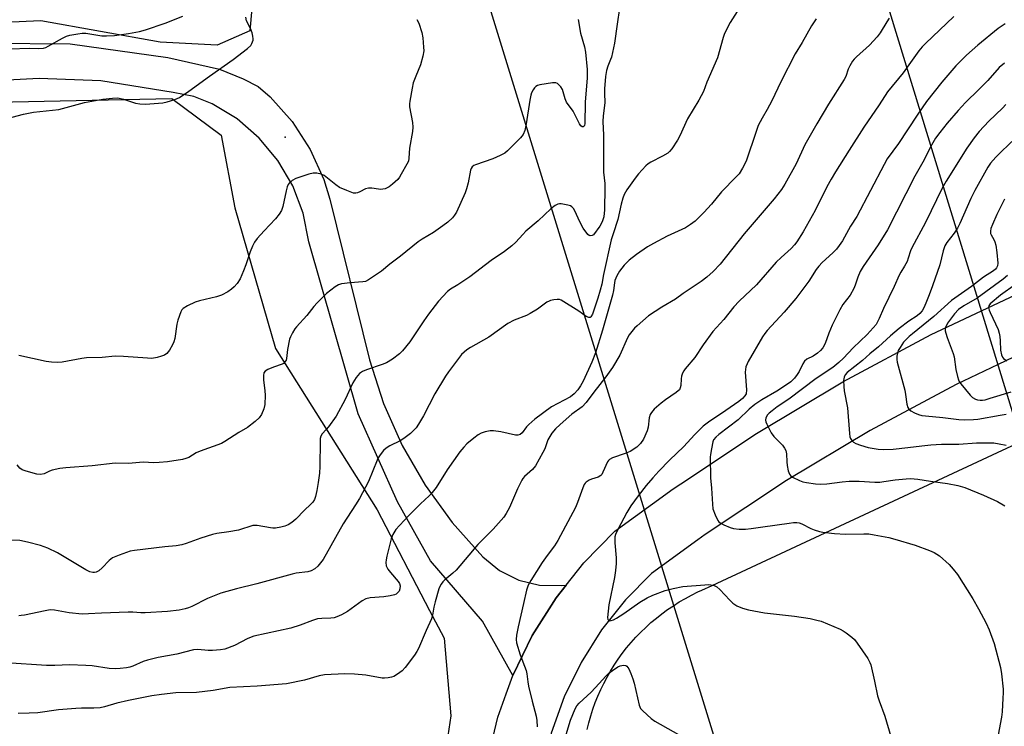
# Model space of a CAD drawing. Units: inches. Extents: x 1237765 to 1243765, y 517455 to 521456.
# Drawn here: x 1240959 to 1241279, y 518470 to 518700 of the extents above; entities that cross this region are included whole.
import ezdxf

# ---------------------------------------------------------------- set-up
doc = ezdxf.new("R2010")
doc.units = ezdxf.units.IN
doc.header["$MEASUREMENT"] = 0
for name, color, linetype in [('ELEV-Spot Elevation', 7, 'Continuous'), ('NTRL-Farm Land', 3, 'Continuous'), ('NTRL-Trees', 3, 'Continuous'), ('TRANS-Road', 130, 'Continuous'), ('Undefined', 1, 'Continuous'), ('UTIL-Cross Country Transmission Line', 1, 'Continuous')]:
    doc.layers.add(name, color=color, linetype=linetype)

msp = doc.modelspace()

# ---------------------------------------------------------------- linework, layer by layer
at = {"layer": 'ELEV-Spot Elevation'}
msp.add_point((1241045.02, 518661.53, 358.77), dxfattribs=at)
at = {"layer": 'NTRL-Farm Land'}
msp.add_lwpolyline([(1241143.44, 518468.57), (1241143.99, 518470.8), (1241144.61, 518473), (1241145.32, 518475.18), (1241146.09, 518477.34), (1241146.95, 518479.46), (1241147.87, 518481.56), (1241148.87, 518483.62), (1241149.94, 518485.64), (1241151.08, 518487.63), (1241152.29, 518489.58), (1241153.56, 518491.48), (1241154.9, 518493.34), (1241156.31, 518495.15), (1241157.78, 518496.91), (1241159.31, 518498.61), (1241160.89, 518500.26), (1241162.54, 518501.86), (1241164.24, 518503.4), (1241165.99, 518504.87), (1241167.79, 518506.29), (1241169.64, 518507.64), (1241171.53, 518508.92), (1241173.47, 518510.14), (1241175.45, 518511.29), (1241177.47, 518512.37), (1241179.53, 518513.38), (1241180.81, 518513.96), (1241184.15, 518515.52), (1241285.01, 518562.46)], dxfattribs=at)
at = {"layer": 'NTRL-Trees'}
for points in [[(1240907.22, 519080.3), (1240967.56, 518951.36), (1241016.17, 518776.01), (1241023.92, 518735.62), (1241034.96, 518712.06), (1241033.59, 518696.13), (1241022.96, 518691.54), (1241004.33, 518692.49), (1240965.5, 518699.43), (1240925.09, 518697.54)], [(1240919.72, 518672.28), (1241008.12, 518674.18), (1241024.22, 518662.18), (1241028.64, 518638.5), (1241041.9, 518592.72), (1241075.09, 518540.18), (1241092.13, 518507.39), (1241096.84, 518498.32), (1241099.05, 518473.06), (1241097.69, 518464.39), (1241094.28, 518442.57), (1241065.27, 518407.39), (1241019.8, 518380.87), (1240988.34, 518346.29), (1240977.81, 518309.21), (1240978.13, 518263.74)]]:
    msp.add_lwpolyline(points, dxfattribs=at)
at = {"layer": 'TRANS-Road'}
for points in [[(1241110.98, 518458.49), (1241114.36, 518472.58), (1241117.09, 518480.19), (1241119.25, 518486.22), (1241125.59, 518499.24), (1241133.32, 518511.5), (1241136.61, 518515.64), (1241142.33, 518522.84), (1241152.52, 518533.14), (1241171.49, 518546.94), (1241173.95, 518548.58), (1241198.67, 518565.05), (1241226.69, 518581.81), (1241255.5, 518597.2), (1241271.96, 518605.01), (1241285.01, 518611.19)], [(1241292.11, 518594.49), (1241277.33, 518587.49), (1241263.65, 518581.01), (1241235.62, 518566.03), (1241208.35, 518549.72), (1241181.85, 518532.07), (1241179.55, 518530.4), (1241164.37, 518519.35), (1241155.91, 518510.8), (1241148.13, 518501), (1241141.46, 518490.41), (1241135.98, 518479.17), (1241131.75, 518467.39), (1241128.83, 518455.23), (1241127.25, 518442.81), (1241127.03, 518430.31), (1241128.18, 518417.84), (1241130.71, 518405.34), (1241154.23, 518319.36), (1241171.26, 518257.14)]]:
    msp.add_lwpolyline(points, dxfattribs=at)
msp.add_polyline3d([(1240922.61, 518692.4, 0), (1240975.01, 518691.93, 0), (1241006.86, 518687.48, 0), (1241023.66, 518683.67, 0), (1241031.44, 518680.57, 0), (1241036.25, 518678.08, 0), (1241040.22, 518674.7, 0), (1241047.32, 518666.6, 0), (1241053.16, 518657.55, 0), (1241057.63, 518647.74, 0), (1241059.65, 518641.38, 0), (1241072.56, 518589.03, 0), (1241077.15, 518574.78, 0), (1241083.21, 518561.09, 0), (1241090.69, 518548.12, 0), (1241099.49, 518536, 0), (1241109.51, 518524.88, 0), (1241114.9, 518520.41, 0), (1241121.16, 518517.26, 0), (1241127.96, 518515.58, 0), (1241134.97, 518515.47, 0), (1241136.61, 518515.64, 0), (1241133.32, 518511.5, 0), (1241125.59, 518499.24, 0), (1241119.25, 518486.22, 0), (1241109.41, 518503.87, 0), (1241092.42, 518523.55, 0), (1241081.7, 518542.7, 0), (1241068.85, 518571.36, 0), (1241052.79, 518627.47, 0), (1241050.92, 518636.81, 0), (1241047.54, 518645.72, 0), (1241042.73, 518653.94, 0), (1241036.64, 518661.26, 0), (1241029.42, 518667.47, 0), (1241021.27, 518672.41, 0), (1241015.33, 518674.78, 0), (1241008.53, 518676.13, 0), (1240985.07, 518679.85, 0), (1240964.88, 518680.61, 0), (1240911.46, 518677.84, 0)], dxfattribs=at)
at = {"layer": 'Undefined'}
for points, elevation in [([(1241154.03, 518703.51), (1241153.18, 518698.3), (1241152.39, 518692.12), (1241151.37, 518687.61), (1241151.1, 518686.79), (1241150.16, 518684.63), (1241149.77, 518683.28), (1241149.46, 518681.34), (1241149.09, 518677.32), (1241149.06, 518675.88), (1241149.26, 518672.76), (1241148.64, 518668.53), (1241148.56, 518666.65), (1241148.78, 518662.2), (1241148.79, 518650.11), (1241149.17, 518646.45), (1241149.23, 518645.09), (1241149.05, 518637.9), (1241148.86, 518635.56), (1241148.39, 518633.96), (1241147.58, 518632.53), (1241145.5, 518629.75), (1241145.11, 518629.45), (1241144.48, 518629.34), (1241144.06, 518629.5), (1241143.69, 518629.83), (1241142.2, 518631.94), (1241141.03, 518633.98), (1241139.44, 518637.52), (1241138.99, 518638.27), (1241138.43, 518638.88), (1241137.98, 518639.14), (1241137.2, 518639.4), (1241135, 518639.82), (1241134.47, 518639.83), (1241133.95, 518639.72), (1241132.98, 518639.22), (1241131.6, 518638.18), (1241127.47, 518634.32), (1241123.49, 518630.9), (1241122.47, 518629.85), (1241120.21, 518627.28), (1241118.96, 518626.15), (1241116.48, 518624.31), (1241112.16, 518621.36), (1241105.2, 518616.09), (1241101.28, 518613.45), (1241098.95, 518612.03), (1241097.9, 518611.21), (1241095.07, 518608.07), (1241091.81, 518603.87), (1241090.25, 518601.74), (1241085.63, 518594.89), (1241083.33, 518591.94), (1241082.35, 518590.92), (1241080.01, 518589.24), (1241078.05, 518588.03), (1241076.67, 518587.47), (1241071.57, 518585.76), (1241070.23, 518585.16), (1241069.3, 518584.52), (1241068.23, 518583.21), (1241067.15, 518581.51), (1241064.58, 518576.11), (1241061.69, 518570.62), (1241059.24, 518567.21), (1241058.48, 518566.28), (1241057.16, 518564.88), (1241056.71, 518564.18), (1241056.51, 518563.37), (1241056.45, 518562.51), (1241056.39, 518554.29), (1241056.29, 518552.08), (1241055.87, 518549.03), (1241055.42, 518546.48), (1241054.99, 518544.52), (1241054.62, 518543.52), (1241054.07, 518542.63), (1241053.37, 518541.83), (1241051.42, 518540.08), (1241048.59, 518537.12), (1241047.25, 518536.04), (1241046.04, 518535.28), (1241045.01, 518534.81), (1241043.63, 518534.47), (1241041.93, 518534.2), (1241041.08, 518534.17), (1241040.26, 518534.25), (1241035.96, 518535.03), (1241035.09, 518535.08), (1241034.49, 518535.01), (1241029.92, 518533.48), (1241026.7, 518532.92), (1241022.8, 518532.38), (1241021.44, 518532.07), (1241017.62, 518530.92), (1241012.77, 518529.13), (1241011.42, 518528.73), (1241009.57, 518528.43), (1241005.85, 518528.08), (1240995.99, 518526.91), (1240994.55, 518526.67), (1240990.96, 518525.41), (1240988.82, 518524.49), (1240987.69, 518523.6), (1240985.43, 518521.25), (1240984.38, 518520.31), (1240983.48, 518519.81), (1240982.94, 518519.71), (1240982.39, 518519.72), (1240981.39, 518519.98), (1240980.14, 518520.58), (1240970.86, 518526.16), (1240967.74, 518527.63), (1240965.31, 518528.49), (1240961.18, 518529.61), (1240958.68, 518530.11), (1240953.53, 518530.31)], 354), ([(1240955.36, 518690.34), (1240961.74, 518690.57), (1240964.68, 518690.41), (1240966.29, 518690.57), (1240967.09, 518690.79), (1240967.88, 518691.15), (1240972.53, 518693.73), (1240973.85, 518694.38), (1240974.95, 518694.72), (1240977.49, 518695.2), (1240978.92, 518695.41), (1240980.08, 518695.42), (1240985.39, 518694.59), (1240986.84, 518694.53), (1240989.45, 518694.7), (1240994.05, 518695.27), (1240997.58, 518695.95), (1240999.55, 518696.49), (1241006, 518698.62), (1241011.69, 518700.95)], 356), ([(1241192.3, 518702.49), (1241190, 518698.88), (1241188.24, 518695.35), (1241187.76, 518693.96), (1241185.88, 518687.36), (1241182.49, 518679.43), (1241181.3, 518676.4), (1241179.84, 518673.59), (1241176.19, 518667.55), (1241173.67, 518662), (1241172.91, 518660.58), (1241170.99, 518657.72), (1241170.28, 518656.86), (1241169.71, 518656.36), (1241168.03, 518655.31), (1241164.17, 518653.43), (1241163.32, 518652.85), (1241162.52, 518652.14), (1241160.17, 518649.57), (1241159.06, 518648.23), (1241156.41, 518644.38), (1241155.51, 518642.89), (1241155.03, 518641.61), (1241154.5, 518639.75), (1241153.41, 518634.66), (1241151.87, 518630), (1241151.32, 518628.1), (1241148.82, 518616.8), (1241148.18, 518613.63), (1241147.69, 518611.7), (1241146.96, 518609.12), (1241145.16, 518603.87), (1241144.7, 518603), (1241144.39, 518602.8), (1241143.99, 518602.78), (1241143.12, 518603.11), (1241140.74, 518604.88), (1241134.97, 518608.43), (1241134.47, 518608.61), (1241133.68, 518608.67), (1241132.6, 518608.55), (1241131.53, 518608.32), (1241131.02, 518608.14), (1241130.29, 518607.73), (1241127.3, 518605.52), (1241124.92, 518604.08), (1241123.66, 518603.47), (1241119.69, 518601.93), (1241117.62, 518600.84), (1241111.37, 518596.43), (1241105.43, 518593.02), (1241104.2, 518592.23), (1241103.33, 518591.52), (1241102.55, 518590.73), (1241101.81, 518589.82), (1241098.29, 518585.11), (1241097.3, 518583.65), (1241093.78, 518577.87), (1241090.14, 518570.73), (1241088.54, 518568.03), (1241087.72, 518566.87), (1241085.88, 518564.99), (1241083.77, 518563.39), (1241082.52, 518562.63), (1241079.13, 518560.97), (1241077.92, 518560.25), (1241077.1, 518559.46), (1241076.04, 518558.06), (1241075.4, 518557.08), (1241075.01, 518556.31), (1241072.21, 518549.41), (1241069.32, 518543.86), (1241068.01, 518541.73), (1241064, 518535.62), (1241057.46, 518524.01), (1241055.72, 518521.8), (1241054.7, 518520.89), (1241053.52, 518520.27), (1241052.5, 518519.93), (1241048.68, 518519.46), (1241047.31, 518519.19), (1241035.81, 518515.98), (1241029.22, 518514.36), (1241024.1, 518512.94), (1241022.45, 518512.35), (1241019.77, 518511.21), (1241014.7, 518508.62), (1241013.62, 518508.2), (1241012.54, 518507.89), (1241010.58, 518507.5), (1241006.79, 518507.07), (1240999.46, 518506.55), (1240998.02, 518506.55), (1240995.4, 518506.78), (1240993.92, 518506.8), (1240985.28, 518506.53), (1240980.97, 518506.22), (1240978.93, 518506.17), (1240974.72, 518506.56), (1240969.91, 518507.42), (1240968.55, 518507.52), (1240966.86, 518507.29), (1240960.12, 518505.83), (1240959.04, 518505.67), (1240958.29, 518505.65)], 352), ([(1241262.91, 518700.89), (1241253.64, 518691.99), (1241252.63, 518690.94), (1241251.51, 518689.6), (1241248.29, 518685.05), (1241246.38, 518682.52), (1241241.31, 518676.3), (1241238.54, 518672.05), (1241233.59, 518664.74), (1241228.78, 518657.27), (1241224.33, 518650.27), (1241222.89, 518647.83), (1241221.53, 518645.33), (1241217.69, 518637.59), (1241213.8, 518630.67), (1241211.73, 518627.4), (1241211.03, 518626.49), (1241209.86, 518625.22), (1241206.62, 518622.37), (1241205.04, 518620.77), (1241198.64, 518613.44), (1241193.01, 518608.1), (1241191.19, 518606.26), (1241187.94, 518602.18), (1241184.42, 518598.21), (1241181.26, 518593.91), (1241178.53, 518589.8), (1241175.4, 518586.12), (1241174.91, 518585.44), (1241174.54, 518584.7), (1241174.19, 518583.65), (1241174.05, 518582.83), (1241173.98, 518580.59), (1241173.8, 518579.88), (1241173.48, 518579.28), (1241173.1, 518578.86), (1241172.42, 518578.31), (1241169, 518575.93), (1241167.59, 518574.85), (1241165.33, 518572.94), (1241164.36, 518571.88), (1241164.01, 518571.14), (1241163.69, 518570.06), (1241163.28, 518567.09), (1241162.97, 518565.82), (1241161.77, 518563.18), (1241160.87, 518561.72), (1241159.58, 518560.59), (1241157.42, 518559.14), (1241155.78, 518558.45), (1241151.7, 518557.04), (1241150.74, 518556.55), (1241150.37, 518556.19), (1241150.07, 518555.74), (1241148.6, 518552.38), (1241148.2, 518551.69), (1241147.88, 518551.33), (1241147.05, 518550.82), (1241144.87, 518550.13), (1241144.09, 518549.8), (1241143.18, 518549.19), (1241142.8, 518548.81), (1241142.5, 518548.35), (1241142.03, 518547.32), (1241140.32, 518542.55), (1241139.62, 518540.92), (1241133.86, 518530.13), (1241132.81, 518528.42), (1241130.38, 518525.26), (1241128.78, 518522.98), (1241125.08, 518517.15), (1241124.26, 518515.64), (1241123.71, 518514.01), (1241122.76, 518509.65), (1241120.96, 518502.08), (1241120.43, 518499.27), (1241120.3, 518497.89), (1241120.45, 518496.78), (1241121.68, 518492.91), (1241123.58, 518487.8), (1241123.79, 518486.69), (1241124.08, 518484.09), (1241124.35, 518482.65), (1241125.51, 518477.8), (1241126.88, 518472.94), (1241127.05, 518471.5), (1241127.16, 518469.48)], 346), ([(1240947.83, 518665.85), (1240959.79, 518669.04), (1240963.06, 518669.67), (1240971.35, 518670.56), (1240979.7, 518672.87), (1240985.72, 518673.9), (1240988.84, 518674.28), (1240990.53, 518674.29), (1240992.39, 518673.96), (1240996.28, 518672.66), (1240997.75, 518672.42), (1240999.52, 518672.3), (1241005.25, 518672.74), (1241006.64, 518673.04), (1241009.1, 518673.78), (1241010.63, 518674.49), (1241013.7, 518676.49), (1241020.4, 518681.45), (1241028.18, 518686.83), (1241032.83, 518690.39), (1241033.86, 518691.39), (1241034.26, 518692.08), (1241034.6, 518693.09), (1241034.67, 518693.61), (1241034.59, 518694.45), (1241034.3, 518695.57), (1241033.81, 518696.95), (1241032.51, 518699.48), (1241032.21, 518700.58)], 358), ([(1241218.06, 518700.05), (1241216.5, 518697.79), (1241213.47, 518692.41), (1241211.19, 518688.65), (1241206.57, 518679.61), (1241203.64, 518673.33), (1241202.13, 518670.5), (1241200.46, 518667.67), (1241199.21, 518665.33), (1241198.47, 518663.42), (1241195.2, 518653.71), (1241194.02, 518651.39), (1241192.93, 518649.64), (1241192.04, 518648.59), (1241187.22, 518643.68), (1241183.92, 518639.73), (1241181.5, 518637.03), (1241178.69, 518634.2), (1241177.1, 518633.05), (1241175.44, 518632.02), (1241169.52, 518629.23), (1241165.11, 518626.94), (1241163.14, 518625.76), (1241159.49, 518623.26), (1241157.19, 518621.43), (1241155.56, 518619.83), (1241153.94, 518617.88), (1241153.13, 518616.39), (1241152.5, 518614.83), (1241152.33, 518614.04), (1241152.06, 518611.61), (1241151.72, 518610.05), (1241148.42, 518598.71), (1241146.13, 518591.23), (1241144.98, 518588.29), (1241142.1, 518582.07), (1241141.26, 518580.51), (1241140.45, 518579.28), (1241139.19, 518577.92), (1241137.98, 518576.98), (1241131.84, 518573.64), (1241126.45, 518569.72), (1241124.44, 518567.97), (1241123.71, 518567.14), (1241122.23, 518565.18), (1241121.63, 518564.71), (1241120.91, 518564.5), (1241120.13, 518564.48), (1241115.28, 518565.53), (1241112.99, 518565.84), (1241111.85, 518565.86), (1241110.21, 518565.56), (1241108.9, 518565.13), (1241107.91, 518564.53), (1241106.49, 518563.47), (1241104.21, 518561.62), (1241103.24, 518560.6), (1241101.98, 518559.07), (1241097.82, 518553.12), (1241094.23, 518547.44), (1241092.99, 518545.78), (1241091.99, 518544.67), (1241089.19, 518542.14), (1241085.53, 518538.47), (1241082.27, 518535.05), (1241081.13, 518533.72), (1241080.12, 518532.06), (1241079.62, 518530.72), (1241078.17, 518525.01), (1241077.93, 518523.85), (1241077.84, 518522.98), (1241078, 518521.88), (1241078.47, 518520.86), (1241079.37, 518519.72), (1241081.91, 518516.84), (1241082.35, 518516.14), (1241082.53, 518515.4), (1241082.47, 518514.4), (1241082.19, 518513.67), (1241081.69, 518513.05), (1241081.24, 518512.72), (1241080.71, 518512.49), (1241079.26, 518512.14), (1241077.19, 518511.84), (1241072.79, 518511.49), (1241071.38, 518511.2), (1241070.14, 518510.5), (1241065.4, 518507.06), (1241063.43, 518505.96), (1241061.9, 518505.25), (1241061.08, 518505.01), (1241059.92, 518504.83), (1241057, 518504.75), (1241055.65, 518504.58), (1241053.96, 518504.08), (1241050.01, 518502.61), (1241046.94, 518501.61), (1241034.81, 518498.94), (1241032.88, 518498.22), (1241028.52, 518495.94), (1241025.37, 518494.79), (1241023.99, 518494.52), (1241021.43, 518494.33), (1241020, 518494.34), (1241016.58, 518494.6), (1241015.18, 518494.48), (1241009.8, 518493.15), (1241003.69, 518492.02), (1241000.23, 518491.21), (1240998.84, 518490.77), (1240995.44, 518489.2), (1240994.5, 518488.85), (1240993.41, 518488.62), (1240991.33, 518488.4), (1240989.84, 518488.34), (1240987.77, 518488.49), (1240982.16, 518489.3), (1240980.11, 518489.47), (1240974.84, 518489.66), (1240969.98, 518489.39), (1240967.37, 518489.38), (1240954.15, 518490.32)], 350), ([(1241140.53, 518699.91), (1241141.25, 518695.37), (1241142.58, 518690.95), (1241142.94, 518689.19), (1241143.4, 518683.52), (1241143.43, 518680.81), (1241142.8, 518672.97), (1241142.71, 518665.92), (1241142.62, 518665.48), (1241142.44, 518665.14), (1241142.17, 518664.92), (1241141.87, 518664.87), (1241141.38, 518665.2), (1241140.93, 518665.83), (1241138.87, 518669.96), (1241136.73, 518672.98), (1241136.3, 518673.99), (1241135.37, 518677.01), (1241134.87, 518677.88), (1241134.16, 518678.7), (1241133.74, 518679.01), (1241133.27, 518679.2), (1241132.16, 518679.22), (1241128.06, 518678.62), (1241127.25, 518678.36), (1241126.68, 518677.99), (1241126.33, 518677.64), (1241125.87, 518676.95), (1241125.37, 518675.94), (1241125.12, 518675.17), (1241124.78, 518673.58), (1241123.59, 518665.88), (1241123.1, 518663.69), (1241122.6, 518662.41), (1241121.73, 518661.32), (1241118.72, 518658.24), (1241117.48, 518657.03), (1241116.58, 518656.33), (1241115.07, 518655.52), (1241112.71, 518654.45), (1241107.07, 518652.57), (1241106.56, 518652.31), (1241106.02, 518651.87), (1241105.66, 518651.3), (1241105.49, 518650.8), (1241104.66, 518646.67), (1241104.15, 518644.7), (1241103.71, 518643.4), (1241100.92, 518637.14), (1241100.26, 518636.08), (1241099.53, 518635.22), (1241098.03, 518633.82), (1241096.42, 518632.61), (1241093.35, 518630.5), (1241089.7, 518628.33), (1241088.35, 518627.39), (1241082.63, 518622.77), (1241079.14, 518620.11), (1241076.4, 518617.91), (1241072.23, 518615.06), (1241071.19, 518614.55), (1241070.35, 518614.37), (1241066.23, 518614.12), (1241063.45, 518613.78), (1241062.4, 518613.43), (1241061.4, 518612.81), (1241058.58, 518610.59), (1241055.47, 518607.59), (1241054.39, 518606.41), (1241052.13, 518603.44), (1241048.74, 518599.8), (1241048.22, 518599.1), (1241047.49, 518597.83), (1241046.84, 518596.53), (1241046.53, 518595.72), (1241045.83, 518592.41), (1241045.5, 518589.41), (1241045.36, 518588.91), (1241045.12, 518588.43), (1241044.58, 518587.85), (1241044.13, 518587.58), (1241041.24, 518586.62), (1241039.46, 518585.83), (1241038.58, 518585.26), (1241038.17, 518584.73), (1241037.98, 518583.94), (1241037.96, 518582.47), (1241038.48, 518578.9), (1241038.57, 518577.54), (1241038.4, 518574.41), (1241038.14, 518573), (1241037.41, 518571.22), (1241036.65, 518570.08), (1241035.34, 518568.9), (1241032.75, 518566.94), (1241029.98, 518565.36), (1241025.38, 518562.36), (1241024.38, 518561.78), (1241017.33, 518559.25), (1241016.06, 518558.66), (1241013.71, 518557.23), (1241012.67, 518556.83), (1241011.59, 518556.53), (1241006.7, 518555.8), (1241004.05, 518555.55), (1241002.28, 518555.48), (1240998.84, 518555.65), (1240994.06, 518555.23), (1240989.7, 518555.33), (1240982.2, 518554.46), (1240973.67, 518553.85), (1240971.67, 518553.55), (1240969.12, 518553.01), (1240968.32, 518552.73), (1240966.52, 518551.83), (1240965.34, 518551.6), (1240964.2, 518551.75), (1240960.74, 518552.69), (1240959.36, 518553.21), (1240958.68, 518553.68), (1240957.81, 518554.78)], 356), ([(1241241.86, 518700.29), (1241241.06, 518699.1), (1241238.9, 518695.56), (1241237.96, 518694.23), (1241235.48, 518691.48), (1241231.18, 518687.73), (1241230.39, 518686.92), (1241229.91, 518686.29), (1241229.02, 518684.77), (1241228.51, 518683.73), (1241227.67, 518681.29), (1241227.21, 518680.29), (1241222.1, 518672.28), (1241218.27, 518665.86), (1241214.4, 518658.99), (1241211.49, 518652.81), (1241207.86, 518646.24), (1241206.72, 518644.52), (1241204.34, 518641.48), (1241194.55, 518630.03), (1241186.83, 518620.2), (1241184.54, 518617.75), (1241182.43, 518615.89), (1241180.62, 518614.49), (1241174.77, 518610.6), (1241172.27, 518608.8), (1241167.79, 518606.15), (1241163.45, 518603.31), (1241159.72, 518600.12), (1241158.9, 518599.32), (1241158, 518598.27), (1241157.19, 518597.16), (1241156.64, 518596.17), (1241154.11, 518590.48), (1241151.66, 518586.47), (1241149.53, 518583.47), (1241145.61, 518578.49), (1241143.11, 518575.09), (1241141.8, 518573.66), (1241138.45, 518571.3), (1241134.62, 518567.97), (1241133.15, 518566.56), (1241131.98, 518565.07), (1241130.65, 518562.95), (1241129.61, 518560.03), (1241129.06, 518558.8), (1241126.57, 518554.47), (1241125.68, 518553.33), (1241123.08, 518550.95), (1241122.5, 518550.31), (1241122.19, 518549.83), (1241120.79, 518546.95), (1241118.12, 518540.91), (1241117.04, 518538.95), (1241116.26, 518537.8), (1241112.85, 518533.89), (1241107.87, 518528.83), (1241100.79, 518520.48), (1241099.74, 518519.49), (1241097.05, 518517.29), (1241096.44, 518516.67), (1241095.9, 518515.97), (1241095.48, 518515.21), (1241095.17, 518514.39), (1241093.93, 518510.16), (1241093.5, 518508.45), (1241093.02, 518505.84), (1241092.69, 518504.58), (1241090.95, 518500.87), (1241088.51, 518494.98), (1241088, 518493.96), (1241087.18, 518492.75), (1241084.13, 518488.8), (1241083.14, 518487.73), (1241081.71, 518486.65), (1241080.45, 518485.89), (1241079.66, 518485.61), (1241078.57, 518485.41), (1241077.47, 518485.31), (1241076.63, 518485.33), (1241071.33, 518486.33), (1241067.7, 518486.59), (1241064.49, 518486.68), (1241057.83, 518486.36), (1241056.14, 518486.03), (1241051.35, 518484.62), (1241045.52, 518483.5), (1241035.98, 518482.73), (1241027.01, 518482.22), (1241021.57, 518481.31), (1241016.15, 518480.65), (1241009.46, 518480.48), (1241004.79, 518480.03), (1241001.64, 518479.53), (1240994.08, 518478.08), (1240990.24, 518477.15), (1240986.16, 518476), (1240984.79, 518475.69), (1240982.79, 518475.54), (1240978.69, 518475.57), (1240976.9, 518475.47), (1240971.27, 518474.96), (1240964.54, 518474.03), (1240961.64, 518473.87), (1240958.07, 518473.79)], 348), ([(1241088.01, 518699.86), (1241088.59, 518698.62), (1241089.58, 518695.59), (1241089.88, 518693.84), (1241090.17, 518690.86), (1241090.21, 518689.67), (1241089.95, 518687.94), (1241089.19, 518685.11), (1241087.6, 518681.38), (1241086.8, 518679.22), (1241086.42, 518677.52), (1241085.65, 518673.22), (1241085.57, 518672.36), (1241085.6, 518671.39), (1241086.57, 518666.34), (1241086.66, 518664.75), (1241086.52, 518663.38), (1241085.59, 518657.97), (1241085.41, 518654.71), (1241085.22, 518653.74), (1241084.75, 518652.71), (1241082.91, 518649.43), (1241082.29, 518648.46), (1241081.75, 518647.79), (1241080.09, 518646.2), (1241078.96, 518645.32), (1241077.67, 518644.75), (1241076.85, 518644.54), (1241076.28, 518644.48), (1241075.44, 518644.54), (1241073.32, 518644.94), (1241072.25, 518644.93), (1241071.2, 518644.65), (1241069.41, 518643.69), (1241068.64, 518643.36), (1241068.12, 518643.25), (1241067.33, 518643.34), (1241065.19, 518644.12), (1241062.81, 518645.16), (1241061.62, 518645.96), (1241057.79, 518649.02), (1241056.77, 518649.51), (1241055.35, 518649.81), (1241054.2, 518649.82), (1241052.78, 518649.47), (1241048.54, 518648.11), (1241047.32, 518647.46), (1241046.39, 518646.58), (1241046.1, 518646.14), (1241045.76, 518645.39), (1241045.38, 518644.02), (1241044.3, 518638.93), (1241043.83, 518637.61), (1241043.09, 518636.44), (1241041.9, 518634.89), (1241038.19, 518631.07), (1241035.93, 518628.47), (1241035.1, 518627.32), (1241034.45, 518626.05), (1241033.65, 518624.21), (1241032.28, 518619.93), (1241031.54, 518618.03), (1241030.36, 518615.38), (1241029.41, 518613.9), (1241028.47, 518612.77), (1241027.62, 518611.97), (1241026.4, 518611.18), (1241024.34, 518610.06), (1241022.68, 518609.48), (1241017.18, 518608.23), (1241015.76, 518607.82), (1241013.21, 518606.61), (1241011.82, 518605.71), (1241011.46, 518605.32), (1241011.06, 518604.61), (1241010.06, 518601.97), (1241009.77, 518600.57), (1241009.12, 518596), (1241008.85, 518594.9), (1241008.37, 518593.86), (1241007.34, 518592.12), (1241006.49, 518591.01), (1241005.81, 518590.55), (1241004.75, 518590.16), (1241003.36, 518589.77), (1241001.66, 518589.48), (1241000.19, 518589.52), (1240992.41, 518590.13), (1240989.69, 518590.15), (1240985.44, 518589.78), (1240980.32, 518589.64), (1240978.82, 518589.43), (1240972.47, 518588.24), (1240971.02, 518588.17), (1240968.96, 518588.24), (1240967.26, 518588.47), (1240958.32, 518590.36)], 358), ([(1241279.61, 518698.44), (1241277.3, 518696.9), (1241270.72, 518691.53), (1241267.05, 518688.22), (1241264.95, 518686.2), (1241263.58, 518684.77), (1241258.99, 518679.5), (1241253.99, 518673.11), (1241250.96, 518668.72), (1241244.93, 518659.5), (1241241.22, 518654.43), (1241240.19, 518652.62), (1241231.27, 518635.71), (1241229.28, 518632.53), (1241226.6, 518627.79), (1241225.58, 518626.19), (1241224.69, 518625.09), (1241223.52, 518623.83), (1241219.99, 518620.68), (1241218.89, 518619.51), (1241218.07, 518618.38), (1241215.67, 518614.62), (1241211.42, 518608.98), (1241207.59, 518604.57), (1241202.1, 518598.51), (1241201.38, 518597.62), (1241200.61, 518596.5), (1241195.93, 518588.49), (1241195.53, 518587.69), (1241195.16, 518586.68), (1241195, 518585.89), (1241194.96, 518585.03), (1241195.41, 518579.25), (1241195.22, 518577.95), (1241194.86, 518577.24), (1241194.02, 518576.36), (1241192.86, 518575.45), (1241187.22, 518571.51), (1241183.37, 518569), (1241181.2, 518567.35), (1241178.4, 518564.61), (1241174.98, 518560.79), (1241170.28, 518556.34), (1241166.79, 518552.74), (1241164.82, 518550.55), (1241162.71, 518548.05), (1241160.03, 518544.68), (1241157.67, 518541.48), (1241156.36, 518539.26), (1241154.46, 518535.56), (1241153.07, 518533.12), (1241152.63, 518532.09), (1241152.46, 518531.3), (1241152.43, 518529.41), (1241152.92, 518524.45), (1241152.95, 518522.7), (1241152.69, 518520.37), (1241152.31, 518518.05), (1241150.53, 518509.23), (1241150.12, 518505.1), (1241150.22, 518504.39), (1241150.46, 518504.1), (1241150.83, 518503.99), (1241151.28, 518504.04), (1241152.01, 518504.33), (1241153, 518504.88), (1241155.38, 518506.33), (1241160.62, 518510.02), (1241163.04, 518511.43), (1241164.87, 518512.29), (1241168.88, 518513.84), (1241171.42, 518514.52), (1241174.6, 518515.13), (1241181.84, 518515.76), (1241183, 518515.78), (1241183.79, 518515.69), (1241184.82, 518515.45), (1241185.67, 518515.02), (1241186.65, 518514.15), (1241189.88, 518510.7), (1241190.93, 518509.69), (1241192.16, 518508.91), (1241194.03, 518508.08), (1241196.03, 518507.59), (1241201.21, 518506.57), (1241210.95, 518505.52), (1241216.12, 518504.77), (1241218.31, 518504.25), (1241219.65, 518503.84), (1241225.83, 518501.22), (1241226.85, 518500.67), (1241227.82, 518500.02), (1241229.69, 518498.63), (1241230.55, 518497.87), (1241231.44, 518496.73), (1241234.84, 518491.66), (1241235.58, 518490.42), (1241235.9, 518489.6), (1241237.09, 518484.34), (1241238.05, 518479.56), (1241238.59, 518477.93), (1241240.46, 518472.98), (1241243.77, 518461.56)], 344), ([(1241279.44, 518685.69), (1241277.72, 518684.24), (1241274.03, 518679.97), (1241271.1, 518677.01), (1241266.72, 518672.81), (1241264.32, 518670.23), (1241260.68, 518666.05), (1241258.35, 518663.07), (1241256.98, 518661.18), (1241255.62, 518658.9), (1241252.8, 518653.43), (1241250.15, 518648.82), (1241241.26, 518631.38), (1241238.24, 518626.47), (1241233.4, 518619.41), (1241232.37, 518617.75), (1241231.63, 518615.98), (1241230.78, 518613.3), (1241230.36, 518612.25), (1241229.11, 518610.02), (1241226.74, 518606.97), (1241225.72, 518605.25), (1241223.24, 518600.26), (1241222.18, 518597.64), (1241220.98, 518594.27), (1241220.22, 518592.88), (1241219.51, 518592.06), (1241218.46, 518591.16), (1241217.03, 518590.23), (1241215.06, 518589.22), (1241214.29, 518588.59), (1241213.68, 518587.75), (1241212.51, 518585.2), (1241211.92, 518584.2), (1241211.01, 518583.05), (1241209.75, 518581.88), (1241208.35, 518580.83), (1241205.26, 518578.75), (1241200.36, 518575.99), (1241198.05, 518574.4), (1241196.19, 518572.89), (1241192.61, 518569.42), (1241186.34, 518564.64), (1241185.32, 518563.79), (1241184.63, 518562.94), (1241184.34, 518562.29), (1241184.01, 518560.02), (1241183.64, 518558.16), (1241183.57, 518557.29), (1241183.61, 518550.57), (1241183.99, 518547.17), (1241184.26, 518541.94), (1241184.43, 518540.5), (1241185.1, 518538.55), (1241185.97, 518536.71), (1241186.31, 518536.27), (1241186.73, 518535.92), (1241187.96, 518535.26), (1241190.06, 518534.35), (1241191.16, 518534.03), (1241192.93, 518533.86), (1241195.02, 518533.82), (1241196.91, 518534.01), (1241200.68, 518534.61), (1241209.31, 518535.81), (1241210.71, 518535.96), (1241211.8, 518535.97), (1241212.56, 518535.85), (1241213.34, 518535.6), (1241216.37, 518534.08), (1241217.44, 518533.64), (1241219.12, 518533.12), (1241220.26, 518532.88), (1241224.01, 518532.44), (1241227.58, 518532.23), (1241233.56, 518532.32), (1241235.23, 518532.28), (1241236.98, 518532.04), (1241241.69, 518531.14), (1241243.67, 518530.63), (1241250.33, 518528.61), (1241254.93, 518526.93), (1241256.51, 518526.21), (1241258.23, 518525.1), (1241261.37, 518522.34), (1241262.72, 518520.86), (1241264.09, 518519.03), (1241269.08, 518511.1), (1241270.99, 518507.89), (1241273.46, 518503.23), (1241274.45, 518501.08), (1241276.09, 518496.58), (1241278.07, 518488.78), (1241278.42, 518486.73), (1241278.97, 518481.69), (1241279, 518480.51), (1241278.91, 518478.75), (1241278.63, 518474.36), (1241278.41, 518472.62), (1241277.3, 518466.88)], 342), ([(1241279.83, 518672.22), (1241278.78, 518671.03), (1241274.36, 518666.69), (1241271.2, 518663.42), (1241269.5, 518661.36), (1241267.14, 518657.9), (1241260.43, 518647.18), (1241259.11, 518644.9), (1241253.64, 518633.77), (1241249.18, 518625.47), (1241248.77, 518624.46), (1241248.07, 518622.07), (1241247.65, 518621.02), (1241246.86, 518619.51), (1241245.66, 518617.59), (1241245.11, 518616.55), (1241243.48, 518612.86), (1241240.02, 518605.7), (1241238.61, 518602.45), (1241237.55, 518600.56), (1241234.69, 518597.26), (1241230.13, 518592.89), (1241226.93, 518589.51), (1241225.49, 518588.11), (1241223.49, 518586.54), (1241218.05, 518582.92), (1241209.13, 518576.15), (1241205.38, 518573.69), (1241203.69, 518572.44), (1241202.78, 518571.67), (1241202.19, 518571.04), (1241201.71, 518570.1), (1241201.59, 518569.35), (1241201.67, 518568.82), (1241201.95, 518568.03), (1241203.41, 518565.18), (1241204.3, 518564.07), (1241207.09, 518561.16), (1241207.75, 518560.24), (1241208.15, 518559.49), (1241208.44, 518558.41), (1241208.47, 518555.74), (1241208.57, 518554.55), (1241208.95, 518552.81), (1241209.36, 518551.75), (1241209.68, 518551.33), (1241210.34, 518550.83), (1241212.65, 518549.65), (1241213.74, 518549.25), (1241214.9, 518549.01), (1241217.86, 518548.57), (1241219.57, 518548.48), (1241221.52, 518548.6), (1241226.48, 518549.28), (1241228.84, 518549.43), (1241232.11, 518549.49), (1241237.13, 518549.19), (1241238.79, 518549.19), (1241240.13, 518549.33), (1241243.81, 518549.94), (1241247.35, 518550.26), (1241248.83, 518550.3), (1241251.16, 518550.09), (1241255.3, 518549.43), (1241260.8, 518548.77), (1241264.24, 518548.08), (1241266.49, 518547.39), (1241272.56, 518544.96), (1241277.16, 518542.83), (1241279.56, 518541.39)], 340), ([(1241282.96, 518661.17), (1241278.38, 518656.91), (1241276.55, 518655.01), (1241274.84, 518653.02), (1241273.96, 518651.76), (1241269.7, 518644.14), (1241268.39, 518641.5), (1241264.89, 518633.42), (1241264.13, 518631.89), (1241263.06, 518630.31), (1241260.66, 518627.27), (1241259.98, 518626.1), (1241259.43, 518624.55), (1241258.3, 518619.97), (1241256, 518613.12), (1241254.9, 518610.15), (1241253.81, 518607.51), (1241253.12, 518605.94), (1241252.57, 518604.97), (1241251.88, 518604.12), (1241250.98, 518603.32), (1241248.25, 518601.59), (1241245.08, 518599.24), (1241242.3, 518596.84), (1241238.31, 518593.22), (1241235.55, 518590.92), (1241233.2, 518588.75), (1241228.15, 518584.84), (1241227.48, 518584.08), (1241227.16, 518583.4), (1241227.01, 518582.32), (1241227.03, 518580.33), (1241227.17, 518578.89), (1241228.25, 518573.4), (1241228.88, 518565), (1241229.04, 518563.9), (1241229.21, 518563.39), (1241229.64, 518562.74), (1241230.22, 518562.19), (1241230.93, 518561.77), (1241232.54, 518561.19), (1241235.02, 518560.46), (1241238.22, 518559.92), (1241239.97, 518559.75), (1241243.13, 518559.92), (1241247.87, 518560.42), (1241252.44, 518561.02), (1241255.36, 518561.27), (1241258.92, 518561.48), (1241264.52, 518561.55), (1241270.28, 518561.91), (1241275.95, 518561.91), (1241277.7, 518561.68), (1241279.99, 518561.22)], 338), ([(1241279.46, 518641.35), (1241276.91, 518636.33), (1241275.45, 518633.04), (1241274.97, 518631.77), (1241274.81, 518630.95), (1241274.83, 518630.17), (1241275.04, 518629.67), (1241275.96, 518628.21), (1241276.28, 518627.43), (1241276.55, 518626.3), (1241276.92, 518624), (1241277.26, 518620.48), (1241277.17, 518619.64), (1241276.84, 518618.94), (1241276.49, 518618.53), (1241275.86, 518618.01), (1241272.55, 518615.98), (1241268.66, 518612.85), (1241262.11, 518608.3), (1241256.42, 518603.11), (1241249.39, 518597.51), (1241248.33, 518596.58), (1241246.55, 518594.73), (1241245.38, 518593.03), (1241244.81, 518592.01), (1241244.54, 518591.22), (1241244.36, 518590.15), (1241244.29, 518589.07), (1241244.39, 518588.23), (1241246.94, 518579.17), (1241247.21, 518577.74), (1241247.59, 518574.59), (1241247.87, 518573.52), (1241248.29, 518572.89), (1241248.9, 518572.39), (1241250.12, 518571.73), (1241251.42, 518571.22), (1241252.52, 518570.91), (1241253.63, 518570.71), (1241259.28, 518570.24), (1241264.54, 518569.56), (1241266.31, 518569.46), (1241269.26, 518569.53), (1241270.72, 518569.65), (1241277.96, 518570.99), (1241279.92, 518571.26)], 336), ([(1241280.4, 518616.45), (1241279.01, 518615.31), (1241270.54, 518609.07), (1241266.14, 518606.58), (1241264.44, 518605.36), (1241263.09, 518603.98), (1241260.81, 518600.94), (1241260.14, 518599.53), (1241260.04, 518599.04), (1241260.07, 518598.49), (1241260.26, 518597.65), (1241260.73, 518596.23), (1241262.74, 518591.1), (1241262.98, 518589.95), (1241263.56, 518585.84), (1241264.07, 518583.55), (1241264.41, 518582.44), (1241264.67, 518581.93), (1241265.17, 518581.21), (1241268.22, 518577.54), (1241269.03, 518576.73), (1241269.92, 518576.14), (1241270.65, 518575.92), (1241271.43, 518575.83), (1241272.25, 518575.86), (1241273.13, 518576), (1241274.79, 518576.46), (1241281.58, 518578.6)], 334), ([(1241283.01, 518613.49), (1241278.15, 518610.07), (1241274.76, 518607.22), (1241274.36, 518606.64), (1241274.22, 518606), (1241274.39, 518605.22), (1241274.69, 518604.43), (1241277.3, 518598.83), (1241277.71, 518597.73), (1241277.91, 518596.64), (1241278.03, 518595.24), (1241278.07, 518592.15), (1241278.41, 518590.6), (1241278.73, 518589.89), (1241279.05, 518589.47), (1241280.17, 518588.62)], 332), ([(1241136.56, 518466.91), (1241138.06, 518471.58), (1241138.76, 518473.48), (1241139.54, 518475.34), (1241140.11, 518476.28), (1241140.88, 518477.13), (1241144.76, 518480.76), (1241147.38, 518483.52), (1241149.51, 518485.97), (1241150.53, 518486.95), (1241151.68, 518487.84), (1241153.39, 518488.96), (1241154.17, 518489.32), (1241155.27, 518489.55), (1241156.01, 518489.45), (1241156.38, 518489.17), (1241156.98, 518488.31), (1241157.73, 518486.79), (1241158.36, 518485.1), (1241158.77, 518483.67), (1241160.35, 518476.47), (1241160.83, 518475.46), (1241161.57, 518474.63), (1241164.35, 518472.15), (1241165.52, 518471.3), (1241177.49, 518464.61)], 346)]:
    msp.add_lwpolyline(points, dxfattribs=dict(at, elevation=elevation))
at = {"layer": 'UTIL-Cross Country Transmission Line'}
for points in [[(1241511.59, 517455.55), (1241349.5, 517931.36), (1241104.39, 518727.87), (1240607.27, 520023.24), (1240296.32, 520830.88), (1240071.9, 521455.53)], [(1241624.95, 517455.53), (1241463.19, 517981.5), (1241222.1, 518767.59), (1240727.9, 520052.88), (1240413.92, 520869.64), (1240188.55, 521455.51)]]:
    msp.add_lwpolyline(points, dxfattribs=at)

doc.saveas('drawing.dxf')
